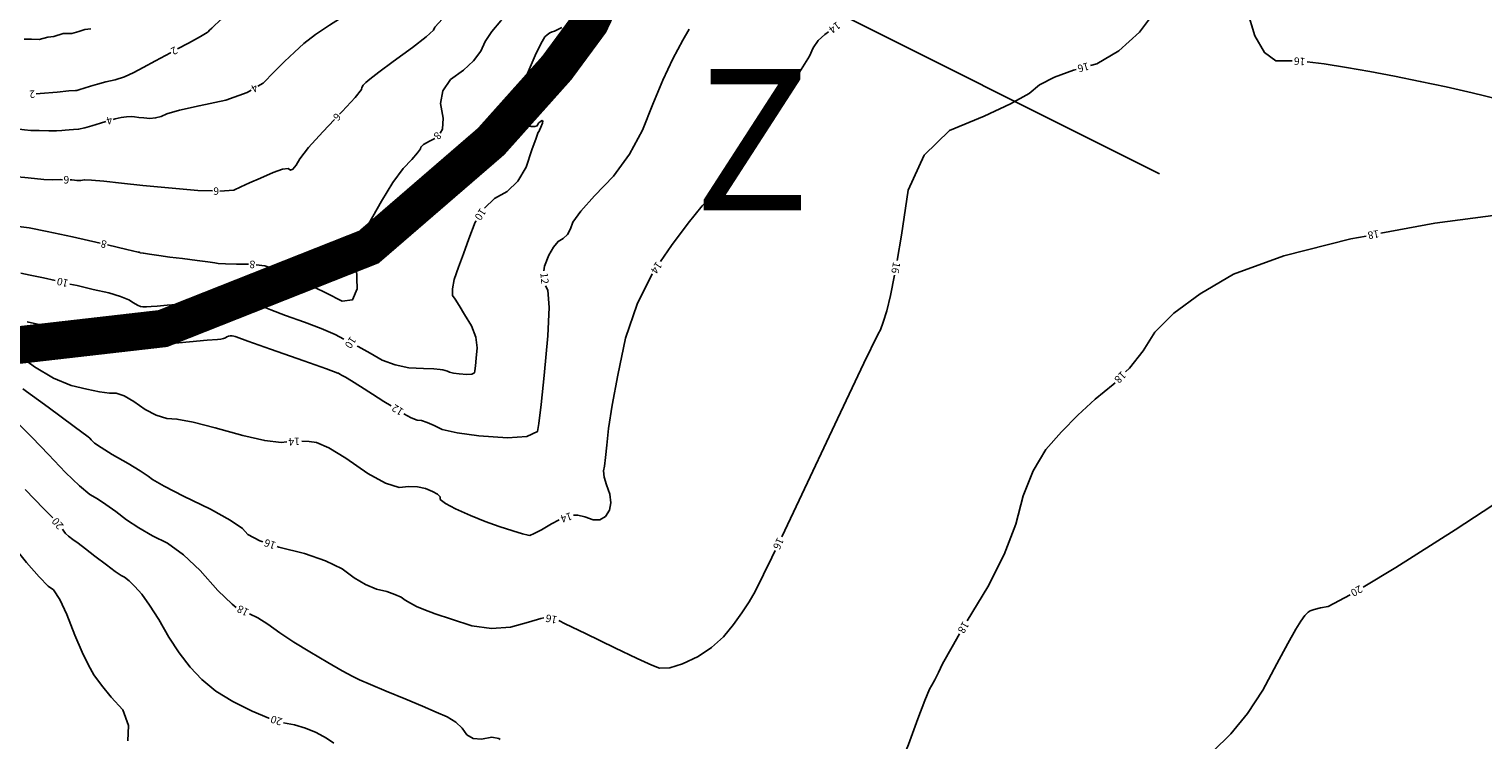
# Model space of a CAD drawing. Units: inches. Extents: x -2090588 to 1413564, y -933623 to 2137719.
# Drawn here: x -414369 to -27900, y 617812 to 806787 of the extents above; entities that cross this region are included whole.
import ezdxf
from ezdxf.enums import TextEntityAlignment as Align

# ---------------------------------------------------------------- set-up
doc = ezdxf.new("R2010")
doc.units = ezdxf.units.IN
doc.header["$MEASUREMENT"] = 0
for name, color, linetype in [('ALTA', 2, 'Continuous'), ('curvas 10', 40, 'Continuous'), ('curvas 2', 30, 'Continuous'), ('Limite Terreno', 7, 'Continuous'), ('VATEXTO0', 2, 'Continuous')]:
    doc.layers.add(name, color=color, linetype=linetype)
doc.styles.add('2mm', font='simplex', dxfattribs={"height": 0.2})
doc.styles.add('ARA-ROMA', font='ara-roma.shx')

msp = doc.modelspace()

# ---------------------------------------------------------------- linework, layer by layer
at = {"layer": 'ALTA', "color": 7}
for p, q in [((-413766, 804120), (-415656, 804120)), ((-411686, 804060), (-413766, 804120)), ((-409416, 804680), (-411686, 804060)), ((-407746, 804820), (-409416, 804680)), ((-405266, 805570), (-407746, 804820)), ((-402976, 805620), (-405266, 805570)), ((-401116, 806160), (-402976, 805620)), ((-399526, 806660), (-401116, 806160)), ((-397936, 806810), (-399526, 806660))]:
    msp.add_line(p, q, dxfattribs=at)
at = {"layer": 'curvas 10', "color": 7}
for p, q in [((-278343, 802841, 10000), (-277279, 804696, 10000)), ((-277279, 804696, 10000), (-276629, 805300, 10000)), ((-276629, 805300, 10000), (-275980, 805763, 10000)), ((-275980, 805763, 10000), (-275331, 806083, 10000)), ((-275331, 806083, 10000), (-274681, 806261, 10000)), ((-274681, 806261, 10000), (-272787, 807213, 10000)), ((-279821, 799737, 10000), (-278343, 802841, 10000)), ((-281713, 795384, 10000), (-279821, 799737, 10000)), ((-284253, 790562, 10000), (-283190, 792326, 10000)), ((-283190, 792326, 10000), (-281713, 795384, 10000)), ((-285142, 788833, 10000), (-284900, 790094, 10000)), ((-284979, 786782, 10000), (-285142, 788833, 10000)), ((-284900, 790094, 10000), (-284253, 790562, 10000)), ((-284409, 783938, 10000), (-284979, 786782, 10000)), ((-283550, 782003, 10000), (-284409, 783938, 10000)), ((-282400, 780975, 10000), (-283550, 782003, 10000)), ((-280961, 780855, 10000), (-282400, 780975, 10000)), ((-279935, 780898, 10000), (-280961, 780855, 10000)), ((-279322, 781106, 10000), (-279935, 780898, 10000)), ((-279124, 781477, 10000), (-279322, 781106, 10000)), ((-278834, 781835, 10000), (-279124, 781477, 10000)), ((-278453, 782181, 10000), (-278834, 781835, 10000)), ((-278656, 779946, 10000), (-278338, 780703, 10000)), ((-277981, 782515, 10000), (-278453, 782181, 10000)), ((-278338, 780703, 10000), (-277924, 781776, 10000)), ((-277805, 782380, 10000), (-277981, 782515, 10000)), ((-277924, 781776, 10000), (-277805, 782380, 10000)), ((-280697, 774662, 10000), (-279606, 777763, 10000)), ((-279606, 777763, 10000), (-279000, 779376, 10000)), ((-279000, 779376, 10000), (-278876, 779503, 10000)), ((-278876, 779503, 10000), (-278656, 779946, 10000)), ((-282271, 770076, 10000), (-280697, 774662, 10000)), ((-284456, 766387, 10000), (-282271, 770076, 10000)), ((-287253, 763598, 10000), (-284456, 766387, 10000)), ((-293285, 759189, 10000), (-290662, 761707, 10000)), ((-290662, 761707, 10000), (-287253, 763598, 10000)), ((-297437, 751063, 10000), (-295754, 755439, 10000)), ((-295754, 755439, 10000), (-295491, 755852, 10000)), ((-298929, 747067, 10000), (-297437, 751063, 10000)), ((-300230, 743451, 10000), (-298929, 747067, 10000)), ((-301339, 740216, 10000), (-300230, 743451, 10000)), ((-416529, 741881, 10000), (-414044, 741394, 10000)), ((-414044, 741394, 10000), (-410541, 740633, 10000)), ((-410541, 740633, 10000), (-407394, 739911, 10000)), ((-403496, 739014, 10000), (-401626, 738584, 10000)), ((-401626, 738584, 10000), (-397354, 737596, 10000)), ((-301852, 737720, 10000), (-301339, 740216, 10000)), ((-397354, 737596, 10000), (-393207, 736633, 10000)), ((-393207, 736633, 10000), (-390032, 735714, 10000)), ((-390032, 735714, 10000), (-387831, 734837, 10000)), ((-387831, 734837, 10000), (-386604, 734003, 10000)), ((-369169, 734016, 10000), (-365934, 734295, 10000)), ((-365934, 734295, 10000), (-364229, 734497, 10000)), ((-364229, 734497, 10000), (-364052, 734624, 10000)), ((-364052, 734624, 10000), (-363004, 734708, 10000)), ((-363004, 734708, 10000), (-361086, 734749, 10000)), ((-361086, 734749, 10000), (-358297, 734747, 10000)), ((-358297, 734747, 10000), (-355978, 734491, 10000)), ((-355978, 734491, 10000), (-354131, 733982, 10000)), ((-301770, 735965, 10000), (-301852, 737720, 10000)), ((-301091, 734949, 10000), (-301770, 735965, 10000)), ((-300032, 733259, 10000), (-301091, 734949, 10000)), ((-386604, 734003, 10000), (-385573, 733412, 10000)), ((-385573, 733412, 10000), (-384740, 733065, 10000)), ((-384740, 733065, 10000), (-384105, 732960, 10000)), ((-384105, 732960, 10000), (-383151, 732940, 10000)), ((-383151, 732940, 10000), (-381878, 733006, 10000)), ((-381878, 733006, 10000), (-380288, 733157, 10000)), ((-380288, 733157, 10000), (-377639, 733375, 10000)), ((-377639, 733375, 10000), (-373933, 733662, 10000)), ((-373933, 733662, 10000), (-369169, 734016, 10000)), ((-354131, 733982, 10000), (-352754, 733219, 10000)), ((-352754, 733219, 10000), (-350127, 732110, 10000)), ((-350127, 732110, 10000), (-346249, 730657, 10000)), ((-346249, 730657, 10000), (-341122, 728859, 10000)), ((-298593, 730894, 10000), (-300032, 733259, 10000)), ((-296774, 727854, 10000), (-298593, 730894, 10000)), ((-341122, 728859, 10000), (-336705, 727157, 10000)), ((-336705, 727157, 10000), (-333000, 725551, 10000)), ((-295651, 724909, 10000), (-296774, 727854, 10000)), ((-333000, 725551, 10000), (-330673, 724377, 10000)), ((-295223, 722059, 10000), (-295651, 724909, 10000)), ((-327128, 722523, 10000), (-326920, 722413, 10000)), ((-326920, 722413, 10000), (-323741, 720670, 10000)), ((-323741, 720670, 10000), (-320470, 718809, 10000)), ((-295701, 717274, 10000), (-295490, 719303, 10000)), ((-295490, 719303, 10000), (-295223, 722059, 10000)), ((-320470, 718809, 10000), (-317016, 717508, 10000)), ((-317016, 717508, 10000), (-313381, 716766, 10000)), ((-313381, 716766, 10000), (-309564, 716583, 10000)), ((-309564, 716583, 10000), (-306794, 716429, 10000)), ((-306794, 716429, 10000), (-305072, 716306, 10000)), ((-305072, 716306, 10000), (-304399, 716213, 10000)), ((-304399, 716213, 10000), (-303759, 716054, 10000)), ((-303759, 716054, 10000), (-303152, 715831, 10000)), ((-303152, 715831, 10000), (-302580, 715542, 10000)), ((-302580, 715542, 10000), (-301537, 715302, 10000)), ((-301537, 715302, 10000), (-300023, 715109, 10000)), ((-300023, 715109, 10000), (-298039, 714965, 10000)), ((-298039, 714965, 10000), (-296683, 715060, 10000)), ((-296683, 715060, 10000), (-295956, 715396, 10000)), ((-295956, 715396, 10000), (-295856, 715972, 10000)), ((-295856, 715972, 10000), (-295701, 717274, 10000)), ((-415372, 684405, 20000), (-410443, 679259, 20000)), ((-35243, 673632, 20000), (-22657, 681891, 20000)), ((-410443, 679259, 20000), (-408067, 676862, 20000)), ((-405484, 673808, 20000), (-405126, 673298, 20000)), ((-405126, 673298, 20000), (-404647, 672710, 20000)), ((-404647, 672710, 20000), (-403861, 671977, 20000)), ((-51066, 663655, 20000), (-35243, 673632, 20000)), ((-403861, 671977, 20000), (-402766, 671099, 20000)), ((-402766, 671099, 20000), (-401362, 670077, 20000)), ((-401362, 670077, 20000), (-399404, 668608, 20000)), ((-399404, 668608, 20000), (-396890, 666694, 20000)), ((-396890, 666694, 20000), (-393821, 664335, 20000)), ((-393821, 664335, 20000), (-391478, 662615, 20000)), ((-391478, 662615, 20000), (-389862, 661535, 20000)), ((-389862, 661535, 20000), (-388972, 661094, 20000)), ((-388972, 661094, 20000), (-387770, 660114, 20000)), ((-59743, 658426, 20000), (-51066, 663655, 20000)), ((-387770, 660114, 20000), (-386255, 658597, 20000)), ((-386255, 658597, 20000), (-384427, 656541, 20000)), ((-384427, 656541, 20000), (-382316, 653615, 20000)), ((-382316, 653615, 20000), (-379920, 649820, 20000)), ((-71118, 652895, 20000), (-69004, 653287, 20000)), ((-69004, 653287, 20000), (-63194, 656404, 20000)), ((-379920, 649820, 20000), (-377240, 645154, 20000)), ((-77655, 647229, 20000), (-76316, 649350, 20000)), ((-76316, 649350, 20000), (-75230, 650879, 20000)), ((-75230, 650879, 20000), (-74396, 651815, 20000)), ((-74396, 651815, 20000), (-73815, 652159, 20000)), ((-73815, 652159, 20000), (-72722, 652519, 20000)), ((-72722, 652519, 20000), (-71118, 652895, 20000)), ((-79785, 643471, 20000), (-77655, 647229, 20000)), ((-377240, 645154, 20000), (-374436, 640936, 20000)), ((-82708, 638074, 20000), (-79785, 643471, 20000)), ((-374436, 640936, 20000), (-371508, 637164, 20000)), ((-86422, 631039, 20000), (-82708, 638074, 20000)), ((-371508, 637164, 20000), (-368455, 633840, 20000)), ((-368455, 633840, 20000), (-364700, 630786, 20000)), ((-364700, 630786, 20000), (-360243, 628004, 20000)), ((-90493, 624811, 20000), (-86422, 631039, 20000)), ((-360243, 628004, 20000), (-355083, 625493, 20000)), ((-355083, 625493, 20000), (-350623, 623623, 20000)), ((-350623, 623623, 20000), (-350527, 623592, 20000)), ((-346719, 622368, 20000), (-343803, 621810, 20000)), ((-94921, 619390, 20000), (-90493, 624811, 20000)), ((-343803, 621810, 20000), (-340862, 620926, 20000)), ((-340862, 620926, 20000), (-338041, 619744, 20000)), ((-338041, 619744, 20000), (-335340, 618265, 20000)), ((-99705, 614775, 20000), (-94921, 619390, 20000)), ((-335340, 618265, 20000), (-333318, 616931, 20000))]:
    msp.add_line(p, q, dxfattribs=at)
at = {"layer": 'curvas 2'}
msp.add_line((-325652, 874433), (-113909, 768300), dxfattribs=at)
at = {"layer": 'curvas 2', "flags": 128}
for points, elevation in [([(-346943, 826428), (-348609, 823498), (-350390, 820693), (-350958, 820341), (-352741, 818835), (-355737, 816174), (-359947, 812360), (-363020, 809567), (-364954, 807795), (-365752, 807044), (-366364, 806467), (-366792, 806064), (-367036, 805834), (-368776, 804831), (-372011, 803053), (-374899, 801496)], 2000), ([(-353578, 791572), (-352111, 792427), (-349196, 795440), (-346431, 798193), (-343816, 800687), (-341350, 802921), (-338252, 805311), (-334522, 807856), (-330160, 810557), (-326752, 813275), (-324518, 815764)], 4000), ([(-132189, 797122), (-130503, 797589), (-124669, 800966), (-119223, 805997), (-114163, 812682)], 16000), ([(-90585, 811759), (-88503, 805000), (-85949, 800518), (-82924, 798311), (-79426, 798381), (-78623, 798332)], 16000), ([(-331824, 784164), (-331160, 784861), (-327712, 788616), (-325963, 790734), (-325912, 791215), (-325538, 791836), (-324839, 792598), (-323817, 793501), (-321404, 795356), (-317600, 798162), (-312406, 801919), (-308829, 804689), (-306868, 806469), (-306524, 807261), (-304443, 809513), (-304225, 809724)], 6000), ([(-287525, 810288), (-288952, 808960), (-291393, 806177), (-293172, 803499), (-294290, 800927), (-296191, 798376), (-298873, 795848), (-302337, 793342), (-304388, 790381), (-305026, 786965), (-304251, 783094), (-304483, 780139), (-305088, 779145)], 8000), ([(-277530, 742526), (-277333, 743719), (-276207, 746649), (-275006, 748851), (-273731, 750327), (-272382, 751075), (-271275, 752179), (-270410, 753639), (-269787, 755454), (-267686, 758402), (-264107, 762482), (-259049, 767695), (-254779, 773495), (-251297, 779882), (-248603, 786856), (-245916, 793177), (-243234, 798847), (-240560, 803864), (-238922, 806765)], 12000), ([(-201820, 806014), (-202845, 805374), (-204611, 803734), (-205965, 801811), (-206906, 799606), (-209605, 795347), (-214062, 789035), (-220276, 780670), (-224570, 774809), (-226945, 771452), (-227400, 770598), (-227856, 769634), (-228313, 768559), (-228772, 767372), (-230107, 765520), (-232320, 763001), (-235409, 759816), (-239163, 755227), (-243581, 749234), (-246490, 744999)], 14000), ([(-376659, 800546), (-376742, 800502), (-380738, 798344), (-384000, 796581), (-386528, 795212), (-389033, 794114), (-391514, 793288), (-393973, 792733), (-396156, 792180), (-398062, 791628), (-399691, 791078), (-400895, 790703), (-401674, 790502), (-402028, 790476), (-403770, 790327), (-406901, 790056), (-411419, 789661), (-412524, 789572)], 2000), ([(-74632, 798063), (-70058, 797533), (-64187, 796615), (-57979, 795535), (-51435, 794295), (-44554, 792893), (-37662, 791405), (-30756, 789831), (-23839, 788172), (-18566, 786904), (-14937, 786029), (-12953, 785545), (-11533, 785663), (-10676, 786383), (-10384, 787705), (-10328, 789094), (-10507, 790551), (-10922, 792076), (-10100, 793740), (-8041, 795542), (-7959, 795590)], 16000), ([(-183607, 745301), (-182481, 752031), (-180662, 763992), (-176392, 773247), (-169670, 779795), (-160496, 783637), (-153449, 786939), (-148529, 789700), (-145736, 791922), (-141801, 793977), (-136723, 795866), (-136044, 796054)], 16000), ([(-392054, 782761), (-391494, 782911), (-389845, 783273), (-388434, 783479), (-387262, 783528), (-386328, 783421), (-385185, 783303), (-383833, 783175), (-382271, 783036), (-380737, 783169), (-379229, 783575), (-377748, 784252), (-374401, 785202), (-369187, 786424), (-362106, 787919), (-356414, 789920), (-355306, 790566)], 4000), ([(-431578, 779213), (-429306, 779102), (-426477, 779165), (-423709, 779432), (-421004, 779904), (-418755, 780156), (-416963, 780187), (-415629, 779997), (-413878, 779864), (-411711, 779786), (-409126, 779764), (-407102, 779776), (-405638, 779821), (-404734, 779900), (-403695, 779985), (-402520, 780075), (-401209, 780171), (-399584, 780489), (-397646, 781028), (-395395, 781788), (-393980, 782221)], 4000), ([(-363633, 763687), (-359902, 764001), (-358092, 764829), (-355747, 765885), (-352866, 767170), (-349451, 768683), (-346987, 769542), (-345475, 769745), (-344915, 769294), (-344219, 769574), (-343387, 770586), (-342419, 772331), (-340059, 775291), (-336306, 779468), (-333205, 782717)], 6000), ([(-306489, 777718), (-307970, 776979), (-309484, 776082), (-310264, 775409), (-310312, 774960), (-311111, 773857), (-312662, 772098), (-314965, 769685), (-317646, 766011), (-320704, 761077), (-324140, 754883), (-326355, 748932), (-326737, 746735)], 8000), ([(-443206, 769564), (-442943, 769481), (-437662, 768302), (-432309, 767580), (-426883, 767315), (-422888, 767203), (-420325, 767246), (-419193, 767444), (-417579, 767473), (-415482, 767334), (-412904, 767027), (-410452, 766829), (-408126, 766740), (-405926, 766758), (-405456, 766753)], 6000), ([(-403456, 766703), (-402995, 766681), (-402264, 766585), (-401687, 766524), (-401261, 766499), (-400988, 766508), (-400632, 766553), (-400191, 766633), (-399667, 766749), (-397761, 766647), (-394474, 766327), (-389805, 765790), (-384090, 765201), (-377328, 764560), (-369520, 763866), (-365632, 763742)], 6000), ([(-55029, 752498), (-40715, 755151), (-23833, 757420), (-12357, 757827), (-6289, 756371), (-2111, 755368), (177, 754818), (575, 754721), (1361, 754473), (2534, 754075), (4094, 753526), (6658, 752802), (10226, 751905), (14797, 750833), (19381, 749190)], 18000), ([(-395492, 749841), (-402859, 751531), (-409574, 752991), (-414340, 753924), (-417156, 754328), (-419277, 754892), (-420702, 755614), (-421432, 756494), (-423363, 756934), (-426495, 756934), (-430828, 756492), (-432288, 756380)], 8000), ([(-122881, 715624), (-121889, 716622), (-118196, 721239), (-115075, 726183), (-110033, 731231), (-103068, 736381), (-94182, 741635), (-80828, 746515), (-63005, 751020), (-58962, 751769)], 18000), ([(-356002, 744283), (-359187, 744285), (-362162, 744345), (-364092, 744462), (-364977, 744638), (-366850, 744913), (-369712, 745287), (-373562, 745761), (-376948, 746192), (-379870, 746578), (-382327, 746921), (-383995, 747170), (-384873, 747324), (-384960, 747384), (-385072, 747436), (-385208, 747481), (-385367, 747518), (-388362, 748205), (-393542, 749394)], 8000), ([(-327080, 744764), (-327348, 743224), (-327120, 737759), (-328377, 734826), (-331120, 734426), (-335347, 736559), (-338618, 738140), (-340932, 739168), (-342290, 739644), (-344028, 740424), (-346147, 741507), (-348648, 742893), (-351655, 743819), (-354008, 744129)], 8000), ([(-314714, 704484), (-312826, 703482), (-311224, 702860), (-310063, 702699), (-308561, 702224), (-306717, 701436), (-304531, 700335), (-300549, 699417), (-294772, 698682), (-287200, 698131), (-282025, 698496), (-279247, 699778), (-278868, 701976), (-278275, 706947), (-277469, 714691), (-276449, 725208), (-276107, 732783), (-276440, 737414), (-277118, 738547)], 12000), ([(-248736, 741689), (-252739, 733630), (-255810, 724614), (-257877, 714789), (-259396, 706776), (-260369, 700576), (-260794, 696188), (-261149, 692851), (-261433, 690565), (-261646, 689330), (-261471, 687675), (-260908, 685601), (-259956, 683108), (-259682, 680880), (-260086, 678917), (-261167, 677219), (-262616, 676360), (-264433, 676339), (-266617, 677157), (-268513, 677569), (-269655, 677573)], 14000), ([(-214294, 671806), (-209630, 681577), (-199452, 703186), (-192463, 717929), (-188663, 725804), (-188053, 726812), (-187297, 728846), (-186395, 731904), (-185347, 735987), (-184302, 741362)], 16000), ([(-414890, 728962), (-409341, 727675), (-401206, 725786), (-395743, 724501), (-393563, 723968)], 12000), ([(-389647, 723153), (-387476, 722794), (-383540, 722713), (-378292, 722984), (-371731, 723607), (-367060, 724044), (-364279, 724296), (-363388, 724362), (-362672, 724493), (-362132, 724689), (-361768, 724951), (-361354, 725125), (-360891, 725211), (-360379, 725211), (-359953, 725164), (-359613, 725071), (-359361, 724930), (-356226, 723797), (-350209, 721670), (-341311, 718550), (-335327, 716444), (-332257, 715352), (-332101, 715273), (-331719, 715062), (-331112, 714721), (-330279, 714247), (-328657, 713252), (-326244, 711736), (-323041, 709697), (-320078, 707823), (-318114, 706590)], 12000), ([(-345882, 697028), (-347394, 696876), (-351713, 697392), (-357563, 698706), (-364943, 700817), (-370773, 702282), (-375053, 703100), (-377783, 703272), (-380597, 704115), (-383496, 705629), (-386479, 707814), (-389061, 709276), (-391243, 710017), (-393023, 710037), (-395608, 710373), (-398998, 711025), (-403191, 711994), (-407845, 713996), (-412957, 717029), (-417015, 719990)], 14000), ([(-416050, 711180), (-409306, 706259), (-402341, 701145), (-398656, 698393), (-398252, 698004), (-397835, 697587), (-397403, 697143), (-396956, 696671), (-395247, 695533), (-392273, 693728), (-388035, 691257), (-384836, 689322), (-382674, 687923), (-381550, 687059), (-378424, 685304), (-373294, 682658), (-366161, 679121), (-360934, 676233), (-357614, 673995), (-356201, 672405), (-352994, 670767), (-352237, 670512)], 16000), ([(-164969, 649441), (-159486, 658498), (-155176, 667074), (-152049, 675152), (-150104, 682731), (-147437, 689350), (-144049, 695010), (-139939, 699709), (-135586, 704163), (-130991, 708370), (-126154, 712332), (-125702, 712787)], 18000), ([(-417029, 701691), (-413522, 698194), (-409163, 693710), (-404661, 688947), (-401001, 685388), (-398182, 683031), (-396204, 681878), (-393926, 680372), (-391348, 678512), (-388468, 676299), (-385212, 674160), (-381578, 672097), (-377567, 670107), (-373326, 667019), (-368855, 662832), (-364155, 657545), (-360416, 653866), (-359333, 653059)], 18000), ([(-273442, 676285), (-275473, 675236), (-278178, 673697), (-280117, 672680), (-281291, 672187), (-281700, 672217), (-283186, 672614), (-285750, 673379), (-289392, 674511), (-293148, 675866), (-297020, 677443), (-301005, 679242), (-303685, 680675), (-305060, 681741), (-305129, 682441), (-305811, 683159), (-307106, 683894), (-309015, 684647), (-311130, 685070), (-313452, 685162), (-315981, 684924), (-319609, 686096), (-324336, 688679), (-330162, 692672), (-334694, 695420), (-337931, 696923), (-339874, 697181), (-341888, 697251)], 14000), ([(-426274, 681578), (-425645, 680160), (-422859, 675355), (-419315, 670308), (-415011, 665018), (-411673, 661149), (-409300, 658702), (-407892, 657676), (-406234, 655162), (-404325, 651160), (-402167, 645671), (-400245, 641171), (-398560, 637661), (-397113, 635141), (-395107, 632328), (-392545, 629222), (-389424, 625823), (-387954, 621639), (-388102, 617580)], 22000), ([(-348446, 669235), (-347992, 669082), (-341196, 667350), (-335593, 665415), (-331182, 663280), (-327963, 660942), (-324912, 659156), (-322027, 657921), (-319310, 657238), (-317128, 656515), (-315481, 655751), (-314370, 654948), (-312996, 654138), (-311361, 653322), (-309463, 652499), (-306380, 651362), (-302111, 649911), (-296657, 648147), (-291421, 647428), (-286403, 647754), (-281604, 649126), (-278296, 650068), (-277494, 650293)], 16000), ([(-273564, 649548), (-271883, 648715), (-266488, 646077), (-258645, 642260), (-252746, 639455), (-248790, 637659), (-246778, 636874), (-244067, 637004), (-240658, 638050), (-236550, 640011), (-232930, 642414), (-229798, 645256), (-227154, 648540), (-224868, 651634), (-222942, 654538), (-221375, 657253), (-216938, 666266), (-216017, 668196)], 16000), ([(-355743, 651295), (-353560, 650261), (-350858, 648584), (-347712, 646300), (-344013, 643836), (-339760, 641193), (-334952, 638370), (-331144, 636200), (-328334, 634681), (-326524, 633814), (-323569, 632516), (-319470, 630788), (-314226, 628629), (-309777, 626764), (-306123, 625193), (-303265, 623916), (-300963, 622492), (-299217, 620920), (-298027, 619202), (-296324, 618229), (-294108, 618004), (-291379, 618526), (-289452, 618231), (-289158, 617941)], 18000), ([(-213814, 592671), (-207539, 594775), (-197494, 598452), (-190319, 601752), (-186013, 604675), (-184575, 607221), (-182779, 611189), (-180624, 616576), (-178111, 623384), (-176229, 628280), (-174979, 631263), (-174361, 632333), (-173585, 633819), (-172652, 635720), (-171562, 638035), (-169004, 642603), (-167002, 645996)], 18000)]:
    msp.add_lwpolyline(points, dxfattribs=dict(at, elevation=elevation))
at = {"layer": 'Limite Terreno', "color": 5, "const_width": 10000}
msp.add_lwpolyline([(-433643, 720892), (-378812, 727172), (-324057, 748847), (-291560, 776908), (-274080, 796478), (-265235, 808473), (-258900, 821847)], dxfattribs=at)

# ---------------------------------------------------------------- texts
at = {"layer": 'curvas 10', "color": 7, "style": '2mm'}
for s, rotation, p in [('10', 236.53943, (-294388, 757521, 10000)), ('10', 167.04902, (-405445, 739463, 10000)), ('10', 236.53943, (-328901, 723450, 10000)), ('20', 130.23, (-406774, 675337, 20000)), ('20', 210.36648, (-61468, 657415, 20000)), ('20', 162.18362, (-348623, 622980, 20000))]:
    msp.add_text(s, height=2000, rotation=rotation, dxfattribs=at).set_placement(p, align=Align.MIDDLE_CENTER)
at = {"layer": 'curvas 2', "style": '2mm'}
for s, rotation, p in [('14', 216.58277, (-200214, 807205, 14000)), ('2', 208.34057, (-375779, 801021, 2000)), ('16', 195.48313, (-134116, 796588, 16000)), ('16', 176.13742, (-76627, 798198, 16000)), ('2', 184.6157, (-413521, 789491, 2000)), ('4', 210.22297, (-354442, 791069, 4000)), ('4', 195.65911, (-393017, 782491, 4000)), ('6', 226.34309, (-332515, 783441, 6000)), ('8', 225.61502, (-305782, 778425, 8000)), ('6', 178.5651, (-404456, 766728, 6000)), ('6', 178.42292, (-364633, 763714, 6000)), ('8', 167.07857, (-394517, 749617, 8000)), ('18', 190.50009, (-56995, 752134, 18000)), ('8', 225.61502, (-326909, 745750, 8000)), ('8', 175.5931, (-355005, 744206, 8000)), ('14', 235.84398, (-247613, 743344, 14000)), ('16', 259.99097, (-183954, 743331, 16000)), ('12', 275.80716, (-277337, 740535, 12000)), ('12', 168.24111, (-391605, 723560, 12000)), ('18', 225.16324, (-124291, 714205, 18000)), ('12', 148.2266, (-316414, 705537, 12000)), ('14', 183.19396, (-343885, 697140, 14000)), ('14', 198.81273, (-271549, 676932, 14000)), ('16', 161.38112, (-350341, 669874, 16000)), ('16', 244.48557, (-215155, 670001, 16000)), ('18', 153.91941, (-357539, 652173, 18000)), ('16', 168.98987, (-275523, 649952, 16000)), ('18', 239.45231, (-165985, 647718, 18000))]:
    msp.add_text(s, height=2000, rotation=rotation, dxfattribs=at).set_placement(p, align=Align.MIDDLE_CENTER)
at = {"layer": 'VATEXTO0', "color": 7, "style": 'ARA-ROMA'}
msp.add_text('Z', height=37500, dxfattribs=at).set_placement((-237575, 758631))

doc.saveas('drawing.dxf')
